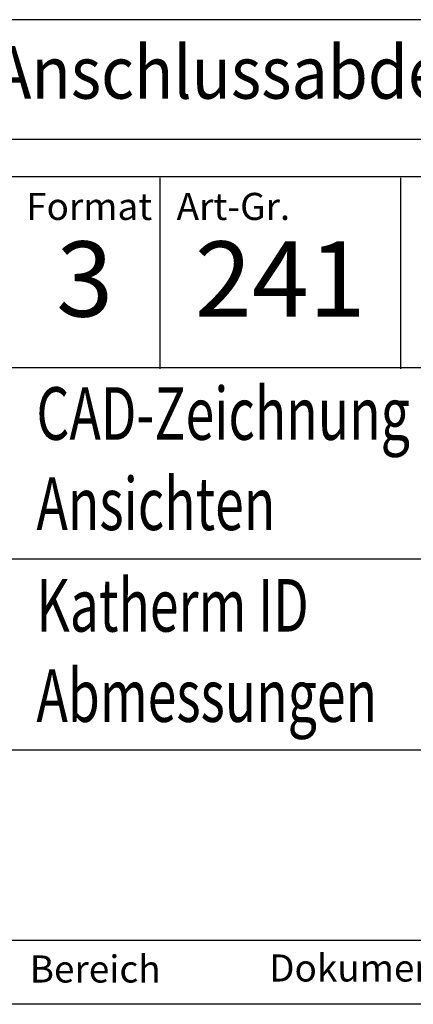
# Model space of a CAD drawing. Units: millimetres. Extents: x 8176 to 15596, y -452 to 4765.
# Drawn here: x 13745 to 14202, y -345 to 800 of the extents above; entities that cross this region are included whole.
import ezdxf

# ---------------------------------------------------------------- set-up
doc = ezdxf.new("R2010")
doc.units = ezdxf.units.MM
for name, color, linetype in [('1', 7, 'Continuous'), ('15', 7, 'Continuous'), ('500', 7, 'Continuous')]:
    doc.layers.add(name, color=color, linetype=linetype)
doc.styles.add('CONVERTER_11', font='txt.shx', dxfattribs={"width": 0.9})
doc.styles.add('CONVERTER_12', font='txt.shx', dxfattribs={"width": 0.72})
doc.styles.add('CONVERTER_13', font='txt.shx', dxfattribs={"width": 0.81})
doc.styles.add('CONVERTER_14', font='txt.shx', dxfattribs={"width": 0.9})
doc.styles.add('CONVERTER_18', font='txt.shx', dxfattribs={"width": 0.933419})

# ---------------------------------------------------------------- blocks, each defined once
blk = doc.blocks.new('Kopf', base_point=(1035.83, -1.846))
at = {"layer": '1', "color": 7, "linetype": 'Continuous'}
for p, q in [((1043.692, 146.697), (858.692, 146.697)), ((1043.692, 134.005), (913.832, 134.005)), ((1043.692, 91.697), (858.692, 91.697))]:
    blk.add_line(p, q, dxfattribs=at)
at = {"layer": '1', "color": 2, "linetype": 'Continuous'}
for p, q in [((967.212, 146.639), (967.212, 133.947)), ((983.212, 146.639), (983.212, 133.947)), ((1043.692, 95.928), (858.692, 95.928))]:
    blk.add_line(p, q, dxfattribs=at)
at = {"layer": '500', "color": 2, "linetype": 'Continuous'}
for p, q in [((957.212, 121.312), (1043.692, 121.312)), ((957.212, 108.62), (1043.692, 108.62))]:
    blk.add_line(p, q, dxfattribs=at)
at = {"layer": '1', "color": 7, "style": 'CONVERTER_12', "width": 0.72}
for s, p in [('CAD-Zeichnung', (959.001, 129.219)), ('Ansichten', (959.001, 123.219)), ('Katherm ID', (959.001, 116.47)), ('Abmessungen', (959.001, 110.47))]:
    blk.add_text(s, height=3.5, dxfattribs=at).set_placement(p)
at = {"layer": '1', "color": 2, "char_height": 1.8, "line_spacing_factor": 1.320528, "style": 'CONVERTER_13'}
for s, insert, attachment_point in [('Format', (958.319, 144.5), 4), ('Art-Gr.', (968.319, 144.5), 4), ('Dokumentation', (983.494, 93.879), 5)]:
    blk.add_mtext(s, dxfattribs=dict(at, insert=insert, attachment_point=attachment_point))
at = {"layer": '1', "color": 7, "char_height": 5, "attachment_point": 5, "line_spacing_factor": 1.320528, "style": 'CONVERTER_14'}
for s, insert in [('3', (962.212, 139.26)), ('241', (975.212, 139.26))]:
    blk.add_mtext(s, dxfattribs=dict(at, insert=insert))
at = {"layer": '15', "color": 2, "insert": (958.555, 93.812), "char_height": 1.8, "attachment_point": 4, "line_spacing_factor": 0.60024, "style": 'CONVERTER_18'}
blk.add_mtext('Bereich', dxfattribs=at)
blk = doc.blocks.new('_tb_frame_A3QV', base_point=(648.692, 91.697))
at = {"layer": '1', "color": 7, "linetype": 'Continuous'}
blk.add_line((1043.692, 91.697), (648.692, 91.697), dxfattribs=at)
blk.add_blockref('Kopf', (1035.83, -1.846))

msp = doc.modelspace()

# ---------------------------------------------------------------- linework, layer by layer
at = {"layer": '1', "color": 3}
msp.add_lwpolyline([(13020.32, 799.86), (13020.32, 660.71), (15210.57, 660.71), (15210.57, 799.86)], close=True, dxfattribs=at)

# ---------------------------------------------------------------- block references
at = {"xscale": 17.5, "yscale": 17.5, "zscale": 17.5}
msp.add_blockref('_tb_frame_A3QV', (8333.63, -345.49), dxfattribs=at)

# ---------------------------------------------------------------- texts
at = {"layer": '1', "color": 3, "style": 'CONVERTER_11', "width": 0.9}
msp.add_text('Draufsichten ohne Anschlussabdeckung  /  Top views without cover plate', height=61.25, dxfattribs=at).set_placement((13050.95, 707.98))

doc.saveas('drawing.dxf')
